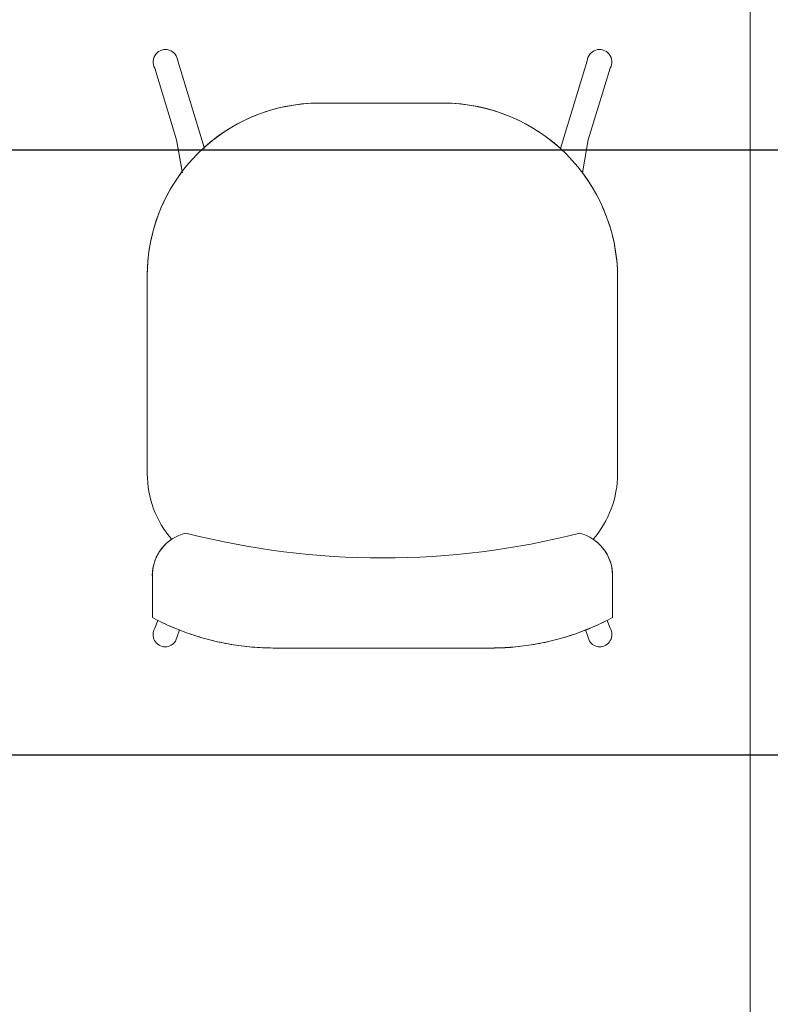
# Model space of a CAD drawing. Extents: x -409 to 898, y -147 to 34.
# Drawn here: x -104 to -103, y -111 to -110 of the extents above; entities that cross this region are included whole.
import ezdxf

# ---------------------------------------------------------------- set-up
doc = ezdxf.new("R2010")
doc.units = 0
doc.header["$LTSCALE"] = 1000
doc.layers.get('0').update_dxf_attribs({"linetype": 'CONTINUOUS'})
doc.layers.add('210505-TJBA_JEFS_BASE_PL_PE_01-01_R00$0$FORRO', color=1, linetype='CONTINUOUS', lineweight=25)
doc.layers.add('210505-TJBA_JEFS_BASE_PL_PE_01-01_R00$0$Furniture', color=7, linetype='CONTINUOUS', lineweight=18)

# ---------------------------------------------------------------- blocks, each defined once
blk = doc.blocks.new('210505-TJBA_JEFS_BASE_PL_PE_01-01_R00$0$Mesa de Trabalho - 120 x 60 cm-V20-LAYOUT TÉRREO')
at = {"layer": '210505-TJBA_JEFS_BASE_PL_PE_01-01_R00$0$Furniture'}
blk.add_line((1.2, 0), (0, 0), dxfattribs=at)
blk = doc.blocks.new('210505-TJBA_JEFS_BASE_PL_PE_01-01_R00$0$Cadeira escritório - espera fixa - Cadeira fixa s_ braço 480 x 480 cm-569969-LAYOUT TÉRREO')
at = {"layer": '210505-TJBA_JEFS_BASE_PL_PE_01-01_R00$0$Furniture'}
for p, q in [((0.1101, 0.32), (-0.1102, 0.32)), ((-0.1102, 0.32), (0.1101, 0.32)), ((-0.214, 0.3129), (-0.2098, 0.3012)), ((0.214, 0.3129), (0.2098, 0.3012)), ((-0.2352, 0.2995), (-0.2323, 0.2914)), ((0.2352, 0.2995), (0.2323, 0.2914)), ((-0.2378, 0.2886), (-0.2378, 0.2444)), ((-0.2378, 0.2886), (-0.2378, 0.2444)), ((0.2378, 0.245), (0.2378, 0.2885)), ((0.2378, 0.245), (0.2378, 0.2885)), ((-0.243, 0.14), (-0.243, -0.0625)), ((-0.243, 0.14), (-0.243, -0.0625)), ((0.243, -0.065), (0.243, 0.14)), ((0.243, -0.065), (0.243, 0.14)), ((-0.2068, -0.171), (-0.2127, -0.2049)), ((-0.2068, -0.171), (-0.2127, -0.2049)), ((0.2068, -0.171), (0.2127, -0.2049)), ((0.2127, -0.2049), (0.207, -0.1723)), ((-0.2115, -0.2865), (-0.1839, -0.1961)), ((-0.2115, -0.2865), (-0.1839, -0.1961)), ((0.2115, -0.2865), (0.1839, -0.1961)), ((0.1842, -0.1972), (0.2115, -0.2865)), ((-0.2127, -0.2049), (-0.2354, -0.2791)), ((-0.2127, -0.2049), (-0.2354, -0.2791)), ((0.2354, -0.2791), (0.2127, -0.2049)), ((0.2127, -0.2049), (0.2354, -0.2791)), ((-0.0625, -0.243), (0.065, -0.243)), ((-0.0625, -0.243), (0.065, -0.243))]:
    blk.add_line(p, q, dxfattribs=at)
for centre, radius, start, end in [((-0.0006, -0.5941), 0.821, 75.6276, 104.3335), ((-0.14, 0.14), 0.103, 139.019, 180), ((-0.14, 0.14), 0.103, 139.019, 180), ((0.14, 0.14), 0.103, 360, 40.9796), ((0.14, 0.14), 0.103, 360, 40.9796), ((-0.0625, -0.0625), 0.1805, 180, 216.9453), ((-0.0625, -0.0625), 0.1805, 180, 270), ((0.065, -0.065), 0.178, 270, 360), ((0.065, -0.065), 0.178, 322.9134, 360), ((-0.0625, -0.0625), 0.1805, 227.7353, 270), ((0.065, -0.065), 0.178, 270, 312.0539), ((-0.2243, -0.2856), 0.0128, 150.0168, 355.9832), ((-0.2243, -0.2856), 0.0128, 150.0168, 355.9832), ((0.2243, -0.2856), 0.0128, 184.0168, 29.9832), ((0.2243, -0.2856), 0.0128, 184.0168, 29.9832)]:
    blk.add_arc(centre, radius, start, end, dxfattribs=at)
for centre, major_axis, ratio, start_param, end_param in [((-0.2245, 0.3062), (0.0107, 0.0067), 0.991291, 1.014516, 3.141593), ((-0.2247, 0.3062), (0.0107, 0.0067), 0.991291, 0, 1.001774), ((0.2247, 0.3062), (-0.0107, 0.0067), 0.991291, 5.281411, 6.283185), ((0.2245, 0.3062), (-0.0107, 0.0067), 0.991291, 3.141593, 5.268669), ((-0.1929, 0.2451), (-0.0001, 0.045), 0.997201, 1.582395, 2.89461), ((0.1929, 0.2451), (-0.0035, 0.0449), 0.997681, 3.296431, 4.633827)]:
    blk.add_ellipse(centre, major_axis=major_axis, ratio=ratio, start_param=start_param, end_param=end_param, dxfattribs=at)
for points, knots in [([(-0.1102, 0.32), (-0.1176, 0.3201), (-0.1323, 0.3196), (-0.1613, 0.3161), (-0.1904, 0.309), (-0.2179, 0.2985), (-0.2312, 0.2921), (-0.2378, 0.2886)], [0, 0, 0, 0, 0.166667, 0.333333, 0.666667, 0.833333, 1, 1, 1, 1]), ([(0.2378, 0.2885), (0.2312, 0.292), (0.2179, 0.2984), (0.1904, 0.309), (0.1613, 0.3161), (0.1323, 0.3195), (0.1175, 0.32), (0.1101, 0.32)], [0, 0, 0, 0, 0.166667, 0.333333, 0.666667, 0.833333, 1, 1, 1, 1]), ([(-0.2378, 0.2444), (-0.2377, 0.2407), (-0.237, 0.2354), (-0.2347, 0.2284), (-0.2324, 0.2235), (-0.2295, 0.2188), (-0.2249, 0.2131), (-0.2208, 0.2096), (-0.2178, 0.2075)], [0, 0, 0, 0, 0.25, 0.375, 0.5, 0.625, 0.75, 1, 1, 1, 1]), ([(0.2178, 0.2075), (0.2209, 0.2096), (0.225, 0.2132), (0.2297, 0.219), (0.2326, 0.2237), (0.2349, 0.2287), (0.2371, 0.2358), (0.2378, 0.2412), (0.2378, 0.245)], [0, 0, 0, 0, 0.25, 0.375, 0.5, 0.625, 0.75, 1, 1, 1, 1])]:
    blk.add_open_spline(points, degree=3, knots=knots, dxfattribs=at)
for points in [[(-0.1102, 0.32), (-0.1174, 0.32), (-0.132, 0.3196), (-0.1541, 0.317), (-0.1759, 0.3126), (-0.1973, 0.3064), (-0.218, 0.2985), (-0.2313, 0.2921), (-0.2378, 0.2886)], [(0.1101, 0.32), (0.1174, 0.32), (0.132, 0.3195), (0.1541, 0.317), (0.1759, 0.3125), (0.1973, 0.3063), (0.218, 0.2984), (0.2313, 0.292), (0.2378, 0.2885)]]:
    blk.add_open_spline(points, degree=3, dxfattribs=at)
blk = doc.blocks.new('210505-TJBA_JEFS_BASE_PL_PE_01-01_R00')
at = {"layer": '210505-TJBA_JEFS_BASE_PL_PE_01-01_R00$0$FORRO', "linetype": 'Continuous'}
for p, q in [((-101.148, -110.3354), (-106.898, -110.3354)), ((-101.148, -110.9604), (-106.898, -110.9604))]:
    blk.add_line(p, q, dxfattribs=at)
at = {"layer": '210505-TJBA_JEFS_BASE_PL_PE_01-01_R00$0$Furniture'}
for name, p, rotation in [('210505-TJBA_JEFS_BASE_PL_PE_01-01_R00$0$Mesa de Trabalho - 120 x 60 cm-V20-LAYOUT TÉRREO', (-103.4317, -111.3698), 89.99999999999999), ('210505-TJBA_JEFS_BASE_PL_PE_01-01_R00$0$Cadeira escritório - espera fixa - Cadeira fixa s_ braço 480 x 480 cm-569969-LAYOUT TÉRREO', (-103.8117, -110.5298), 180)]:
    blk.add_blockref(name, p, dxfattribs=dict(at, rotation=rotation))

msp = doc.modelspace()

# ---------------------------------------------------------------- block references
msp.add_blockref('210505-TJBA_JEFS_BASE_PL_PE_01-01_R00', (0, 0))

doc.saveas('drawing.dxf')
